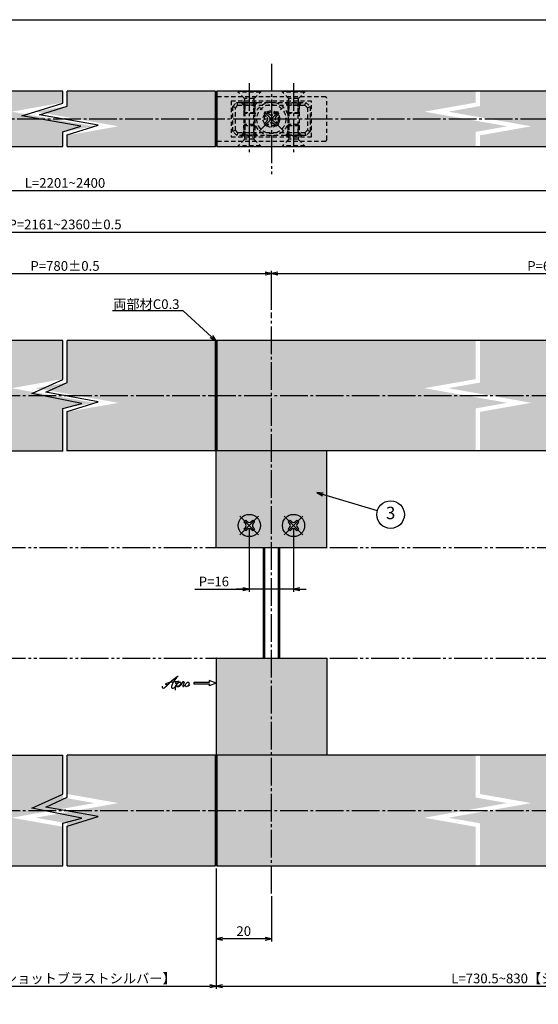
# Model space of a CAD drawing. Units: inches. Extents: x 746 to 1553, y 72 to 632.
# Drawn here: x 1173 to 1360, y 277 to 632 of the extents above; entities that cross this region are included whole.
import ezdxf
from ezdxf import colors
from ezdxf.entities.mleader import LeaderData, LeaderLine
from ezdxf.enums import TextEntityAlignment as Align
from ezdxf.math import Vec2, Vec3

# ---------------------------------------------------------------- set-up
doc = ezdxf.new("R2010")
doc.units = ezdxf.units.IN
doc.header["$MEASUREMENT"] = 0
for name, pattern in [('CENS', [13, 10, -1, 1, -1]), ('HIDS', [2.5, 1.5, -1]), ('PHAS', [15, 10, -1, 1, -1, 1, -1])]:
    doc.linetypes.add(name, pattern=pattern)
for name, color, linetype in [('01-下書線', 251, 'Continuous'), ('02-実線-1', 7, 'Continuous'), ('04-破線-1', 5, 'HIDS'), ('06-中心線', 1, 'CENS'), ('07-2点鎖線', 2, 'PHAS'), ('08-ﾊｯﾁﾝｸﾞ', 2, 'Continuous'), ('09-文字', 4, 'Continuous'), ('10-寸法', 3, 'Continuous'), ('11-ﾈｼﾞ関連', 7, 'Continuous'), ('12-企業ﾏｰｸ', 9, 'Continuous'), ('図枠', 7, 'Continuous')]:
    doc.layers.add(name, color=color, linetype=linetype)
doc.styles.add('STD', font='TXT.shx', dxfattribs={"bigfont": 'bigfont.shx'})
doc.dimstyles.new('1：1', dxfattribs={"dimtxt": 3.5, "dimasz": 2.3, "dimexe": 1, "dimexo": 1, "dimgap": 1, "dimtad": 3, "dimdsep": 46, "dimtxsty": 'STD', "dimblk1": 'ARRI', "dimblk2": 'ARRI', "dimsah": 1, "dimcen": 0, "dimclrd": 3, "dimclre": 3, "dimclrt": 4, "dimadec": 0, "dimazin": 0, "dimtfac": 0.7, "dimtmove": 0, "dimatfit": 0, "dimldrblk": 'ARRI', "dimfxl": 1, "dimtvp": 1, "dimtolj": 1, "dimtzin": 0, "dimarcsym": 0})
pattern_1 = [(37.5, (7e-13, 51.136), (-0.37796, 11.56094), [0, -9.12, 0, -10.2, 0, -9.75]), (7.5, (7e-13, 51.136), (10.61866, 16.93288), [0, -4.92, 0, -8.22, 0, -3.15]), (327.5, (-7.38, 51.136), (18.68485, 0.033954), [0, -3, 0, -10.8, 0, -14.1]), (317.5, (-7.38, 51.136), (18.03676, 5.26605), [0, -1.5, 0, -7.08, 0, -8.1])]

# ---------------------------------------------------------------- blocks, each defined once
blk = doc.blocks.new('ARRI')
at = {"color": 0, "linetype": 'ByBlock'}
for p, q in [((0, 0), (-1, 0.21)), ((-1, -0.21), (0, 0)), ((0, 0), (-1, 0))]:
    blk.add_line(p, q, dxfattribs=at)
blk = doc.blocks.new('*D69')
at = {"layer": '10-寸法', "color": 3, "lineweight": -2, "transparency": 16777216}
for p, q in [((869.94, 518.6), (869.94, 571.69)), ((872.24, 570.69), (1506.14, 570.69)), ((1508.44, 518.6), (1508.44, 571.69))]:
    blk.add_line(p, q, dxfattribs=at)
at = {"layer": 'Defpoints', "color": 0, "transparency": 16777216}
for p in [(1508.44, 570.69), (869.94, 517.6), (1508.44, 517.6)]:
    blk.add_point(p, dxfattribs=at)
at = {"layer": '10-寸法', "color": 3, "lineweight": -2, "transparency": 16777216, "xscale": 2.3, "yscale": 2.3, "zscale": 2.3, "rotation": 180}
blk.add_blockref('ARRI', (869.94, 570.69), dxfattribs=at)
at = {"layer": '10-寸法', "color": 3, "lineweight": -2, "transparency": 16777216, "xscale": 2.3, "yscale": 2.3, "zscale": 2.3}
blk.add_blockref('ARRI', (1508.44, 570.69), dxfattribs=at)
at = {"layer": '10-寸法', "color": 4, "transparency": 16777216, "insert": (1189.19, 573.44), "char_height": 3.5, "attachment_point": 5, "style": 'STD'}
blk.add_mtext('\\A1;L=2201~2400', dxfattribs=at)
blk = doc.blocks.new('*D70')
at = {"layer": '10-寸法', "color": 3, "lineweight": -2, "transparency": 16777216}
for p, q in [((889.94, 518.6), (889.94, 556.69)), ((892.24, 555.69), (1486.14, 555.69)), ((1488.44, 518.6), (1488.44, 556.69))]:
    blk.add_line(p, q, dxfattribs=at)
at = {"layer": 'Defpoints', "color": 0, "transparency": 16777216}
for p in [(1488.44, 555.69), (889.94, 517.6), (1488.44, 517.6)]:
    blk.add_point(p, dxfattribs=at)
at = {"layer": '10-寸法', "color": 3, "lineweight": -2, "transparency": 16777216, "xscale": 2.3, "yscale": 2.3, "zscale": 2.3, "rotation": 180}
blk.add_blockref('ARRI', (889.94, 555.69), dxfattribs=at)
at = {"layer": '10-寸法', "color": 3, "lineweight": -2, "transparency": 16777216, "xscale": 2.3, "yscale": 2.3, "zscale": 2.3}
blk.add_blockref('ARRI', (1488.44, 555.69), dxfattribs=at)
at = {"layer": '10-寸法', "color": 4, "transparency": 16777216, "insert": (1189.19, 558.44), "char_height": 3.5, "attachment_point": 5, "style": 'STD'}
blk.add_mtext('\\A1;P=2161~2360±0.5', dxfattribs=at)
blk = doc.blocks.new('*D94')
at = {"layer": '10-寸法', "color": 3, "lineweight": -2, "transparency": 16777216}
for p, q in [((1114.57, 527.6), (1114.57, 541.69)), ((1263.82, 527.6), (1263.82, 541.69)), ((1116.87, 540.69), (1261.52, 540.69))]:
    blk.add_line(p, q, dxfattribs=at)
at = {"layer": 'Defpoints', "color": 0, "transparency": 16777216}
for p in [(1263.82, 540.69), (1114.57, 526.6), (1263.82, 526.6)]:
    blk.add_point(p, dxfattribs=at)
at = {"layer": '10-寸法', "color": 3, "lineweight": -2, "transparency": 16777216, "xscale": 2.3, "yscale": 2.3, "zscale": 2.3, "rotation": 180}
blk.add_blockref('ARRI', (1114.57, 540.69), dxfattribs=at)
at = {"layer": '10-寸法', "color": 3, "lineweight": -2, "transparency": 16777216, "xscale": 2.3, "yscale": 2.3, "zscale": 2.3}
blk.add_blockref('ARRI', (1263.82, 540.69), dxfattribs=at)
at = {"layer": '10-寸法', "color": 4, "transparency": 16777216, "insert": (1189.19, 543.44), "char_height": 3.5, "attachment_point": 5, "style": 'STD'}
blk.add_mtext('\\A1;P=780±0.5', dxfattribs=at)
blk = doc.blocks.new('*D95')
at = {"layer": '10-寸法', "color": 3, "lineweight": -2, "transparency": 16777216}
for p, q in [((1263.82, 527.6), (1263.82, 541.69)), ((1488.44, 518.6), (1488.44, 541.69)), ((1266.12, 540.69), (1486.14, 540.69))]:
    blk.add_line(p, q, dxfattribs=at)
at = {"layer": 'Defpoints', "color": 0, "transparency": 16777216}
for p in [(1488.44, 540.69), (1263.82, 526.6), (1488.44, 517.6)]:
    blk.add_point(p, dxfattribs=at)
at = {"layer": '10-寸法', "color": 3, "lineweight": -2, "transparency": 16777216, "xscale": 2.3, "yscale": 2.3, "zscale": 2.3, "rotation": 180}
blk.add_blockref('ARRI', (1263.82, 540.69), dxfattribs=at)
at = {"layer": '10-寸法', "color": 3, "lineweight": -2, "transparency": 16777216, "xscale": 2.3, "yscale": 2.3, "zscale": 2.3}
blk.add_blockref('ARRI', (1488.44, 540.69), dxfattribs=at)
at = {"layer": '10-寸法', "color": 4, "transparency": 16777216, "insert": (1376.13, 543.44), "char_height": 3.5, "attachment_point": 5, "style": 'STD'}
blk.add_mtext('\\A1;P=690.5~790±0.5', dxfattribs=at)
blk = doc.blocks.new('*D71')
at = {"layer": '10-寸法', "color": 3, "lineweight": -2, "transparency": 16777216}
for p, q in [((1134.57, 325.6), (1134.57, 282.1)), ((1243.82, 325.6), (1243.82, 282.1)), ((1136.87, 283.1), (1241.52, 283.1))]:
    blk.add_line(p, q, dxfattribs=at)
at = {"layer": 'Defpoints', "color": 0, "transparency": 16777216}
for p in [(1134.57, 326.6), (1243.82, 326.6), (1243.82, 283.1)]:
    blk.add_point(p, dxfattribs=at)
at = {"layer": '10-寸法', "color": 3, "lineweight": -2, "transparency": 16777216, "xscale": 2.3, "yscale": 2.3, "zscale": 2.3, "rotation": 180}
blk.add_blockref('ARRI', (1134.57, 283.1), dxfattribs=at)
at = {"layer": '10-寸法', "color": 3, "lineweight": -2, "transparency": 16777216, "xscale": 2.3, "yscale": 2.3, "zscale": 2.3}
blk.add_blockref('ARRI', (1243.82, 283.1), dxfattribs=at)
at = {"layer": '10-寸法', "color": 4, "transparency": 16777216, "insert": (1189.19, 285.85), "char_height": 3.5, "attachment_point": 5, "style": 'STD'}
blk.add_mtext('\\A1;L=740【ショットブラストシルバー】', dxfattribs=at)
blk = doc.blocks.new('*D73')
at = {"layer": '10-寸法', "color": 3, "lineweight": -2, "transparency": 16777216}
for p, q in [((1508.44, 327.6), (1508.44, 282.1)), ((1243.82, 325.6), (1243.82, 282.1)), ((1246.12, 283.1), (1506.14, 283.1))]:
    blk.add_line(p, q, dxfattribs=at)
at = {"layer": 'Defpoints', "color": 0, "transparency": 16777216}
for p in [(1508.44, 328.6), (1243.82, 326.6), (1508.44, 283.1)]:
    blk.add_point(p, dxfattribs=at)
at = {"layer": '10-寸法', "color": 3, "lineweight": -2, "transparency": 16777216, "xscale": 2.3, "yscale": 2.3, "zscale": 2.3, "rotation": 180}
blk.add_blockref('ARRI', (1243.82, 283.1), dxfattribs=at)
at = {"layer": '10-寸法', "color": 3, "lineweight": -2, "transparency": 16777216, "xscale": 2.3, "yscale": 2.3, "zscale": 2.3}
blk.add_blockref('ARRI', (1508.44, 283.1), dxfattribs=at)
at = {"layer": '10-寸法', "color": 4, "transparency": 16777216, "insert": (1376.13, 285.85), "char_height": 3.5, "attachment_point": 5, "style": 'STD'}
blk.add_mtext('\\A1;L=730.5~830【ショットブラストブラック】', dxfattribs=at)
blk = doc.blocks.new('*D84')
at = {"layer": '02-実線-1', "color": 3, "lineweight": -2, "transparency": 16777216}
for p, q in [((1263.82, 315.6), (1263.82, 299.21)), ((1243.82, 306.19), (1243.82, 299.21)), ((1261.52, 300.21), (1246.12, 300.21))]:
    blk.add_line(p, q, dxfattribs=at)
at = {"layer": 'Defpoints', "color": 0, "transparency": 16777216}
for p in [(1263.82, 316.6), (1243.82, 307.19), (1243.82, 300.21)]:
    blk.add_point(p, dxfattribs=at)
at = {"layer": '02-実線-1', "color": 3, "lineweight": -2, "transparency": 16777216, "xscale": 2.3, "yscale": 2.3, "zscale": 2.3, "rotation": 180}
blk.add_blockref('ARRI', (1243.82, 300.21), dxfattribs=at)
at = {"layer": '02-実線-1', "color": 3, "lineweight": -2, "transparency": 16777216, "xscale": 2.3, "yscale": 2.3, "zscale": 2.3}
blk.add_blockref('ARRI', (1263.82, 300.21), dxfattribs=at)
at = {"layer": '02-実線-1', "color": 4, "transparency": 16777216, "insert": (1253.82, 302.96), "char_height": 3.5, "attachment_point": 5, "style": 'STD'}
blk.add_mtext('\\A1;20', dxfattribs=at)
blk = doc.blocks.new('*D98')
at = {"layer": '10-寸法', "color": 3, "lineweight": -2, "transparency": 16777216}
for p, q in [((1255.82, 448.6), (1255.82, 425.6)), ((1271.82, 448.6), (1271.82, 425.6)), ((1236.17, 426.6), (1255.82, 426.6)), ((1253.52, 426.6), (1251.22, 426.6)), ((1271.82, 426.6), (1255.82, 426.6)), ((1271.82, 426.6), (1255.82, 426.6)), ((1274.12, 426.6), (1276.42, 426.6))]:
    blk.add_line(p, q, dxfattribs=at)
at = {"layer": 'Defpoints', "color": 0, "transparency": 16777216}
for p in [(1255.82, 449.6), (1271.82, 449.6), (1255.82, 426.6)]:
    blk.add_point(p, dxfattribs=at)
at = {"layer": '10-寸法', "color": 3, "lineweight": -2, "transparency": 16777216, "xscale": 2.3, "yscale": 2.3, "zscale": 2.3}
blk.add_blockref('ARRI', (1255.82, 426.6), dxfattribs=at)
at = {"layer": '10-寸法', "color": 3, "lineweight": -2, "transparency": 16777216, "xscale": 2.3, "yscale": 2.3, "zscale": 2.3, "rotation": 180}
blk.add_blockref('ARRI', (1271.82, 426.6), dxfattribs=at)
at = {"layer": '10-寸法', "color": 4, "transparency": 16777216, "insert": (1243, 429.35), "char_height": 3.5, "attachment_point": 5, "style": 'STD'}
blk.add_mtext('\\A1;P=16', dxfattribs=at)
blk = doc.blocks.new('_Open30')
at = {"color": 0, "linetype": 'ByBlock', "lineweight": -2}
for p, q in [((-1, 0.27), (0, 0)), ((0, 0), (-1, -0.27)), ((0, 0), (-1, 0))]:
    blk.add_line(p, q, dxfattribs=at)
blk = doc.blocks.new('A$C4c27dc7f')
at = {"layer": '12-企業ﾏｰｸ'}
for points, knots in [([(-5.16, -1.05), (-5.16, -1.24), (-5.17, -1.5), (-5.02, -1.65), (-4.83, -1.82), (-4.58, -1.68), (-4.41, -1.57), (-4.03, -1.34), (-3.7, -1.04), (-3.39, -0.74), (-2.61, 0.03), (-1.86, 0.85), (-1.02, 1.56), (-0.61, 1.91), (-0.18, 2.23), (0.3, 2.47), (0.4, 2.52), (0.51, 2.57), (0.62, 2.61), (0.54, 2.58), (0.46, 2.49), (0.4, 2.44), (0.17, 2.25), (-0.03, 2.03), (-0.21, 1.8), (-0.84, 1.01), (-1.35, 0.14), (-1.67, -0.82), (-1.74, -1.04), (-1.82, -1.31), (-1.76, -1.54), (-1.69, -1.8), (-1.39, -1.82), (-1.17, -1.75), (-0.86, -1.66), (-0.6, -1.41), (-0.41, -1.15), (-0.14, -0.78), (0.12, -0.4), (0.35, 0), (0.43, 0.13), (0.51, 0.26), (0.57, 0.39), (0.43, 0.15), (0.3, -0.1), (0.17, -0.36), (-0.06, -0.82), (-0.29, -1.3), (-0.41, -1.81), (-0.46, -2.02), (-0.51, -2.24), (-0.48, -2.45)], [0, 0, 0, 0, 1, 1, 1, 2, 2, 2, 3, 3, 3, 4, 4, 4, 5, 5, 5, 6, 6, 6, 7, 7, 7, 8, 8, 8, 9, 9, 9, 10, 10, 10, 11, 11, 11, 12, 12, 12, 13, 13, 13, 14, 14, 14, 15, 15, 15, 16, 16, 16, 17, 17, 17, 17]), ([(-3.22, -0.56), (-3.38, -0.58), (-3.58, -0.58), (-3.73, -0.51), (-3.82, -0.47), (-3.87, -0.4), (-3.86, -0.31), (-3.84, -0.22), (-3.78, -0.13), (-3.7, -0.06), (-3.55, 0.07), (-3.34, 0.13), (-3.15, 0.19), (-2.92, 0.25), (-2.69, 0.31), (-2.46, 0.36), (-2.44, 0.37), (-2.42, 0.37), (-2.4, 0.38), (-2.33, 0.39), (-2.27, 0.41), (-2.2, 0.42), (-1.63, 0.53), (-1.05, 0.6), (-0.47, 0.66), (-0.22, 0.69), (0.02, 0.71), (0.26, 0.73), (0.5, 0.74), (0.72, 0.75), (0.97, 0.74)], [0, 0, 0, 0, 1, 1, 1, 2, 2, 2, 3, 3, 3, 4, 4, 4, 5, 5, 5, 6, 6, 6, 7, 7, 7, 8, 8, 8, 9, 9, 9, 10, 10, 10, 10]), ([(0.14, -0.42), (0.28, -0.18), (0.46, 0), (0.68, 0.18), (0.87, 0.33), (1.18, 0.55), (1.44, 0.47), (1.63, 0.41), (1.6, 0.19), (1.57, 0.04), (1.52, -0.19), (1.4, -0.4), (1.26, -0.58), (1.08, -0.83), (0.77, -1.12), (0.45, -1.17), (0.02, -1.23), (0, -0.74), (0.1, -0.5)], [0, 0, 0, 0, 1, 1, 1, 2, 2, 2, 3, 3, 3, 4, 4, 4, 5, 5, 5, 6, 6, 6, 6]), ([(0.28, -1.16), (0.39, -1.19), (0.51, -1.17), (0.62, -1.15), (0.76, -1.11), (0.9, -1.05), (1.04, -0.98), (1.23, -0.88), (1.42, -0.76), (1.58, -0.6), (1.74, -0.44), (1.88, -0.27), (2.01, -0.08), (2.13, 0.1), (2.26, 0.29), (2.35, 0.49), (2.39, 0.58), (2.41, 0.68), (2.43, 0.77), (2.43, 0.77), (2.4, 0.54), (2.55, 0.52), (2.63, 0.52), (2.76, 0.51), (2.81, 0.43), (2.84, 0.39), (2.83, 0.33), (2.81, 0.29), (2.63, -0.07), (2.38, -0.43), (2.32, -0.83), (2.3, -0.92), (2.28, -1.04), (2.34, -1.11), (2.4, -1.19), (2.53, -1.14), (2.6, -1.1), (2.77, -1), (2.91, -0.84), (3.04, -0.7), (3.2, -0.51), (3.33, -0.33), (3.43, -0.17)], [0, 0, 0, 0, 1, 1, 1, 2, 2, 2, 3, 3, 3, 4, 4, 4, 5, 5, 5, 6, 6, 6, 7, 7, 7, 8, 8, 8, 9, 9, 9, 10, 10, 10, 11, 11, 11, 12, 12, 12, 13, 13, 13, 14, 14, 14, 14]), ([(4.18, 0.46), (4.1, 0.45), (4.02, 0.43), (3.96, 0.39), (3.76, 0.29), (3.62, 0.11), (3.5, -0.06), (3.43, -0.16), (3.37, -0.27), (3.32, -0.38), (3.32, -0.38), (2.99, -1.07), (3.45, -1.19), (3.45, -1.19), (3.87, -1.34), (4.37, -0.61), (4.47, -0.47), (4.52, -0.3), (4.54, -0.13), (4.56, 0.03), (4.57, 0.23), (4.46, 0.36), (4.39, 0.44), (4.28, 0.47), (4.18, 0.46)], [0, 0, 0, 0, 1, 1, 1, 2, 2, 2, 3, 3, 3, 4, 4, 4, 5, 5, 5, 6, 6, 6, 7, 7, 7, 8, 8, 8, 8]), ([(4.3, -0.7), (4.22, -0.7), (4.2, -0.84), (4.28, -0.87), (4.37, -0.9), (4.46, -0.85), (4.52, -0.8), (4.67, -0.69), (4.78, -0.55), (4.84, -0.38)], [0, 0, 0, 0, 1, 1, 1, 2, 2, 2, 3, 3, 3, 3])]:
    blk.add_open_spline(points, degree=3, knots=knots, dxfattribs=at)
blk.add_point((-0.16, 0.08), dxfattribs=at)
blk = doc.blocks.new('A$C39bb88a5')
at = {"layer": '12-企業ﾏｰｸ'}
for p, q in [((-2.19, -10.04), (-7.69, -10.04)), ((-7.69, -10.04), (-7.69, -10.54)), ((-7.69, -10.54), (-2.19, -10.54)), ((0.31, -10.29), (-2.19, -9.38)), ((-2.19, -9.38), (-2.19, -10.04)), ((0.31, -10.29), (-2.19, -11.2)), ((-2.19, -10.54), (-2.19, -11.2))]:
    blk.add_line(p, q, dxfattribs=at)
blk.add_point((0.31, -1.29), dxfattribs=at)
at = {"layer": '10-寸法'}
blk.add_blockref('A$C4c27dc7f', (-14.03, -10.36), dxfattribs=at)

msp = doc.modelspace()

# ---------------------------------------------------------------- hatches: boundary and pattern name
at = {"layer": '08-ﾊｯﾁﾝｸﾞ'}
h = msp.add_hatch(dxfattribs=at)
h.set_pattern_fill('AR-SAND', color=256, scale=6)
h.set_pattern_definition([(37.5, (7e-13, 36.101), (-0.37796, 11.56094), [0, -9.12, 0, -10.2, 0, -9.75]), (7.5, (7e-13, 36.101), (10.61866, 16.93288), [0, -4.92, 0, -8.22, 0, -3.15]), (327.5, (-7.38, 36.101), (18.68485, 0.033954), [0, -3, 0, -10.8, 0, -14.1]), (317.5, (-7.38, 36.101), (18.03676, 5.26605), [0, -1.5, 0, -7.08, 0, -8.1])])
h.paths.add_polyline_path([(1039.192, 586.565), (1039.192, 591.905), (1050.623, 593.921), (1020.623, 599.21), (1039.192, 602.485), (1039.192, 606.565), (870.442, 606.565, 0.4142136), (869.942, 606.065), (869.942, 587.065, 0.4142136), (870.442, 586.565)])
h.paths.add_polyline_path([(1188.442, 586.565), (1188.442, 591.905), (1199.873, 593.921), (1169.873, 599.21), (1188.442, 602.485), (1188.442, 606.565), (1040.692, 606.565), (1040.692, 601.226), (1032.261, 599.21), (1059.261, 593.921), (1040.692, 590.646), (1040.692, 586.565)])
h.paths.add_polyline_path([(1337.692, 586.565), (1337.692, 591.905), (1349.123, 593.921), (1319.123, 599.21), (1337.692, 602.485), (1337.692, 606.565), (1189.942, 606.565), (1189.942, 601.226), (1178.511, 599.21), (1208.511, 593.921), (1189.942, 590.646), (1189.942, 586.565)])
h.paths.add_polyline_path([(1339.192, 606.565), (1339.192, 601.226), (1327.761, 599.21), (1357.761, 593.921), (1339.192, 590.646), (1339.192, 586.565), (1507.942, 586.565, 0.4142136), (1508.442, 587.065), (1508.442, 606.065, 0.4142136), (1507.942, 606.565)])
h = msp.add_hatch(dxfattribs=at)
h.set_pattern_fill('AR-SAND', color=256, scale=6)
h.set_pattern_definition(pattern_1)
h.paths.add_polyline_path([(1039.192, 491.94), (1050.623, 493.955), (1020.623, 499.245), (1039.192, 502.519), (1039.192, 516.6), (869.942, 516.6), (869.942, 441.6), (909.942, 441.6), (909.942, 476.6), (1039.192, 476.6)])
h.paths.add_polyline_path([(1188.442, 502.519), (1188.442, 516.6), (1040.692, 516.6), (1040.692, 501.261), (1029.261, 499.245), (1059.261, 493.955), (1040.692, 490.681), (1040.692, 476.6), (1188.442, 476.6), (1188.442, 491.94), (1199.873, 493.955), (1169.873, 499.245)])
h.paths.add_polyline_path([(1337.692, 502.519), (1337.692, 516.6), (1189.942, 516.6), (1189.942, 501.261), (1178.511, 499.245), (1208.511, 493.955), (1189.942, 490.681), (1189.942, 476.6), (1337.692, 476.6), (1337.692, 491.94), (1349.123, 493.955), (1319.123, 499.245)])
h.paths.add_polyline_path([(1508.442, 516.6), (1339.192, 516.6), (1339.192, 501.261), (1327.761, 499.245), (1357.761, 493.955), (1339.192, 490.681), (1339.192, 476.6), (1468.442, 476.6), (1468.442, 441.6), (1508.442, 441.6)])
h.paths.add_polyline_path([(1134.567, 476.6), (1094.567, 476.6), (1094.567, 441.6), (1134.567, 441.6)])
h.paths.add_polyline_path([(1283.817, 476.6), (1243.817, 476.6), (1243.817, 441.6), (1283.817, 441.6)])
h = msp.add_hatch(dxfattribs=at)
h.set_pattern_fill('AR-SAND', color=256, scale=6)
h.set_pattern_definition(pattern_1)
h.paths.add_polyline_path([(1039.192, 366.6), (909.942, 366.6), (909.942, 401.6), (869.942, 401.6), (869.942, 327.1, 0.4142136), (870.442, 326.6), (1039.192, 326.6), (1039.192, 340.681), (1020.623, 343.955), (1050.623, 349.245), (1039.192, 351.261)])
h.paths.add_polyline_path([(1188.442, 351.261), (1188.442, 366.6), (1134.567, 366.6), (1040.692, 366.6), (1040.692, 352.519), (1059.261, 349.245), (1029.261, 343.955), (1040.692, 341.94), (1040.692, 326.6), (1134.567, 326.6), (1188.442, 326.6), (1188.442, 340.681), (1169.873, 343.955), (1199.873, 349.245)])
h.paths.add_polyline_path([(1349.123, 349.245), (1337.692, 351.261), (1337.692, 366.6), (1243.817, 366.6), (1189.942, 366.6), (1189.942, 352.519), (1208.511, 349.245), (1178.511, 343.955), (1189.942, 341.94), (1189.942, 326.6), (1337.692, 326.6), (1337.692, 340.681), (1319.123, 343.955)])
h.paths.add_polyline_path([(1508.442, 401.6), (1468.442, 401.6), (1468.442, 366.6), (1339.192, 366.6), (1339.192, 352.519), (1357.761, 349.245), (1327.761, 343.955), (1339.192, 341.94), (1339.192, 326.6), (1507.942, 326.6, 0.4142136), (1508.442, 327.1)])
h.paths.add_polyline_path([(1283.817, 401.6), (1243.817, 401.6), (1243.817, 366.6), (1283.817, 366.6)])
h.paths.add_polyline_path([(1134.567, 401.6), (1094.567, 401.6), (1094.567, 366.6), (1134.567, 366.6)])

# ---------------------------------------------------------------- linework, layer by layer
for p, q in [((1243.817, 586.865), (1243.817, 606.265)), ((1243.817, 476.9), (1243.817, 516.3)), ((1243.817, 326.9), (1243.817, 366.3))]:
    msp.add_line(p, q)
at = {"layer": '01-下書線', "linetype": 'Continuous'}
for p, q in [((1188.442, 602.485), (1188.442, 606.565)), ((1188.442, 602.328), (1188.442, 606.565)), ((1189.942, 601.226), (1189.942, 606.565)), ((1189.942, 601.226), (1189.942, 606.565)), ((1173.591, 597.673), (1188.442, 602.328)), ((1179.91, 598.082), (1189.942, 601.226)), ((1201.192, 594.329), (1179.91, 598.082)), ((1194.873, 593.921), (1173.591, 597.673)), ((1188.442, 591.905), (1194.873, 593.921)), ((1188.442, 586.565), (1188.442, 591.905)), ((1188.442, 586.565), (1188.442, 591.905)), ((1189.942, 590.803), (1201.192, 594.329)), ((1189.942, 586.565), (1189.942, 590.803)), ((1189.942, 586.565), (1189.942, 590.646)), ((1188.442, 502.363), (1188.442, 516.527)), ((1189.942, 501.261), (1189.942, 516.527)), ((1188.442, 502.519), (1188.442, 506.6)), ((1189.942, 501.261), (1189.942, 506.6)), ((1177.194, 497.329), (1188.442, 502.363)), ((1182.223, 497.748), (1189.942, 501.261)), ((1195.215, 493.746), (1177.194, 497.329)), ((1201.192, 494.364), (1182.223, 497.748)), ((1188.442, 491.94), (1195.215, 493.746)), ((1188.442, 486.6), (1188.442, 491.94)), ((1188.442, 476.527), (1188.442, 491.94)), ((1189.942, 490.838), (1201.192, 494.364)), ((1189.942, 476.527), (1189.942, 490.838)), ((1189.942, 486.6), (1189.942, 490.681)), ((1188.442, 352.436), (1188.442, 366.6)), ((1189.942, 351.334), (1189.942, 366.6)), ((1188.442, 352.593), (1188.442, 356.674)), ((1189.942, 351.334), (1189.942, 356.674)), ((1177.194, 347.402), (1188.442, 352.436)), ((1182.223, 347.822), (1189.942, 351.334)), ((1195.215, 343.819), (1177.194, 347.402)), ((1201.192, 344.437), (1182.223, 347.822)), ((1188.442, 342.013), (1195.215, 343.819)), ((1188.442, 336.674), (1188.442, 342.013)), ((1188.442, 326.6), (1188.442, 342.013)), ((1189.942, 340.911), (1201.192, 344.437)), ((1189.942, 326.6), (1189.942, 340.911)), ((1189.942, 336.674), (1189.942, 340.754))]:
    msp.add_line(p, q, dxfattribs=at)
for p in [(1189.192, 596.565), (1189.192, 596.565), (1189.192, 496.6), (1189.192, 496.6), (1189.192, 346.674), (1189.192, 346.674)]:
    msp.add_point(p, dxfattribs=at)
at = {"layer": '02-実線-1'}
for p, q in [((1188.442, 606.565), (1134.867, 606.565)), ((1243.517, 606.565), (1189.942, 606.565)), ((1375.379, 606.565), (1244.117, 606.565)), ((1134.867, 586.565), (1188.442, 586.565)), ((1189.942, 586.565), (1243.517, 586.565)), ((1244.117, 586.565), (1375.379, 586.565)), ((1134.867, 516.6), (1188.442, 516.6)), ((1189.942, 516.6), (1243.517, 516.6)), ((1244.117, 516.6), (1375.379, 516.6)), ((1134.867, 476.6), (1188.442, 476.6)), ((1243.817, 476.6), (1189.942, 476.6)), ((1243.817, 441.6), (1243.817, 476.6)), ((1375.379, 476.6), (1244.117, 476.6)), ((1283.817, 441.6), (1283.817, 476.6)), ((1243.817, 441.6), (1283.817, 441.6)), ((1243.817, 401.6), (1243.817, 366.6)), ((1243.817, 401.6), (1283.817, 401.6)), ((1283.817, 401.6), (1283.817, 366.6)), ((1134.867, 366.6), (1188.442, 366.6)), ((1243.517, 366.6), (1189.942, 366.6)), ((1375.379, 366.6), (1243.817, 366.6)), ((1134.867, 326.6), (1188.442, 326.6)), ((1189.942, 326.6), (1243.517, 326.6)), ((1244.117, 326.6), (1375.379, 326.6))]:
    msp.add_line(p, q, dxfattribs=at)
at = {"layer": '04-破線-1', "color": 0, "linetype": 'ByBlock'}
for p, q in [((1243.517, 606.565), (1243.517, 586.565)), ((1244.117, 606.565), (1244.117, 586.565)), ((1243.517, 516.6), (1243.517, 476.6)), ((1244.117, 516.6), (1244.117, 476.6)), ((1243.517, 366.6), (1243.517, 326.6)), ((1244.117, 366.6), (1244.117, 326.6))]:
    msp.add_line(p, q, dxfattribs=at)
at = {"layer": '04-破線-1'}
for p, q in [((1243.817, 604.065), (1243.817, 589.065)), ((1243.817, 589.065), (1243.817, 604.065)), ((1283.317, 604.565), (1244.317, 604.565)), ((1278.317, 603.065), (1249.317, 603.065)), ((1249.317, 603.065), (1249.317, 590.065)), ((1249.817, 601.065), (1251.317, 602.565)), ((1251.317, 602.565), (1276.317, 602.565)), ((1251.731, 601.565), (1251.317, 602.565)), ((1275.903, 601.565), (1276.317, 602.565)), ((1276.317, 602.565), (1277.817, 601.065)), ((1278.317, 590.065), (1278.317, 603.065)), ((1283.817, 589.065), (1283.817, 604.065)), ((1249.817, 592.065), (1249.817, 601.065)), ((1250.817, 600.651), (1249.817, 601.065)), ((1250.817, 600.651), (1251.731, 601.565)), ((1250.817, 592.48), (1250.817, 600.651)), ((1251.731, 601.565), (1275.903, 601.565)), ((1275.903, 601.565), (1276.817, 600.651)), ((1276.817, 600.651), (1277.817, 601.065)), ((1276.817, 600.651), (1276.817, 592.48)), ((1277.817, 601.065), (1277.817, 592.065)), ((1250.817, 592.48), (1249.817, 592.065)), ((1251.317, 590.565), (1249.817, 592.065)), ((1251.731, 591.565), (1250.817, 592.48)), ((1251.731, 591.565), (1251.317, 590.565)), ((1275.903, 591.565), (1251.731, 591.565)), ((1276.817, 592.48), (1275.903, 591.565)), ((1275.903, 591.565), (1276.317, 590.565)), ((1277.817, 592.065), (1276.317, 590.565)), ((1276.817, 592.48), (1277.817, 592.065)), ((1244.317, 588.565), (1283.317, 588.565)), ((1249.317, 590.065), (1278.317, 590.065)), ((1276.317, 590.565), (1251.317, 590.565))]:
    msp.add_line(p, q, dxfattribs=at)
at = {"layer": '04-破線-1', "color": 0, "linetype": 'ByBlock'}
for points in [[(1243.517, 606.565), (1243.817, 606.265), (1244.117, 606.565)], [(1243.517, 606.565), (1243.817, 606.265), (1244.117, 606.565)], [(1243.517, 586.565), (1243.817, 586.865), (1244.117, 586.565)], [(1244.117, 516.6), (1243.817, 516.3), (1243.517, 516.6)], [(1244.117, 516.6), (1243.817, 516.3), (1243.517, 516.6)], [(1244.117, 476.6), (1243.817, 476.9), (1243.517, 476.6)], [(1244.117, 366.6), (1243.817, 366.3), (1243.517, 366.6)], [(1244.117, 366.6), (1243.817, 366.3), (1243.517, 366.6)], [(1244.117, 326.6), (1243.817, 326.9), (1243.517, 326.6)]]:
    msp.add_lwpolyline(points, dxfattribs=at)
at = {"layer": '04-破線-1'}
for centre, start, end in [((1244.317, 604.065), 90, 180), ((1283.317, 604.065), 0, 90), ((1244.317, 589.065), 180, 270), ((1283.317, 589.065), 270, 0)]:
    msp.add_arc(centre, 0.5, start, end, dxfattribs=at)
at = {"layer": '06-中心線'}
for p, q in [((1263.817, 616.565), (1263.817, 576.565)), ((859.942, 596.565), (1518.442, 596.565)), ((1263.817, 316.6), (1263.817, 526.6)), ((889.942, 496.6), (1488.442, 496.6)), ((889.942, 346.6), (1488.442, 346.6))]:
    msp.add_line(p, q, dxfattribs=at)
at = {"layer": '06-中心線', "color": 1, "linetype": 'CENS'}
for p, q in [((1255.817, 609.565), (1255.817, 583.565)), ((1271.817, 609.565), (1271.817, 583.565)), ((1268.272, 592.111), (1259.362, 601.02)), ((1259.362, 592.111), (1268.272, 601.02))]:
    msp.add_line(p, q, dxfattribs=at)
at = {"layer": '07-2点鎖線'}
for p, q in [((909.942, 441.6), (1468.442, 441.6)), ((909.942, 401.6), (1468.442, 401.6)), ((909.942, 401.6), (1468.442, 401.6))]:
    msp.add_line(p, q, dxfattribs=at)
at = {"layer": '09-文字', "color": 3}
msp.add_circle((1306.915, 453.559), 5, dxfattribs=at)
at = {"layer": '11-ﾈｼﾞ関連', "color": 5, "linetype": 'HIDS'}
for p, q in [((1251.817, 606.565), (1259.817, 606.565)), ((1251.817, 606.265), (1251.817, 606.565)), ((1259.817, 606.265), (1251.817, 606.265)), ((1254.05, 604.033), (1251.817, 606.265)), ((1257.584, 604.033), (1259.817, 606.265)), ((1259.817, 606.565), (1259.817, 606.265)), ((1267.817, 606.565), (1275.817, 606.565)), ((1267.817, 606.265), (1267.817, 606.565)), ((1275.817, 606.265), (1267.817, 606.265)), ((1270.05, 604.033), (1267.817, 606.265)), ((1273.584, 604.033), (1275.817, 606.265)), ((1275.817, 606.565), (1275.817, 606.265)), ((1252.859, 602.566), (1258.775, 602.566)), ((1253.817, 601.565), (1252.859, 602.566)), ((1253.817, 602.35), (1254.167, 603.75)), ((1253.817, 602.35), (1257.817, 602.35)), ((1253.817, 602.35), (1253.817, 598.915)), ((1257.503, 603.915), (1254.131, 603.915)), ((1254.167, 598.565), (1254.167, 603.75)), ((1257.467, 598.565), (1257.467, 603.75)), ((1257.817, 602.35), (1257.467, 603.75)), ((1257.817, 601.565), (1258.774, 602.565)), ((1257.817, 598.915), (1257.817, 602.35)), ((1268.859, 602.566), (1274.775, 602.566)), ((1269.817, 601.565), (1268.859, 602.566)), ((1269.817, 602.35), (1270.167, 603.75)), ((1269.817, 602.35), (1273.817, 602.35)), ((1269.817, 602.35), (1269.817, 598.915)), ((1273.503, 603.915), (1270.131, 603.915)), ((1270.167, 598.565), (1270.167, 603.75)), ((1273.467, 598.565), (1273.467, 603.75)), ((1273.817, 602.35), (1273.467, 603.75)), ((1273.817, 601.565), (1274.774, 602.565)), ((1273.817, 598.915), (1273.817, 602.35)), ((1253.817, 601.565), (1253.817, 591.565)), ((1257.817, 601.565), (1253.817, 601.565)), ((1254.167, 598.565), (1253.817, 598.915)), ((1253.817, 598.915), (1257.817, 598.915)), ((1254.167, 601.565), (1254.167, 591.565)), ((1257.467, 598.565), (1254.167, 598.565)), ((1257.467, 591.565), (1257.467, 601.565)), ((1257.817, 598.915), (1257.467, 598.565)), ((1257.817, 601.565), (1257.817, 591.565)), ((1261.165, 598.369), (1262.014, 599.217)), ((1262.04, 597.494), (1261.165, 598.369)), ((1262.014, 599.217), (1262.889, 598.342)), ((1264.745, 598.342), (1265.62, 599.217)), ((1266.468, 598.369), (1265.593, 597.494)), ((1265.62, 599.217), (1266.468, 598.369)), ((1269.817, 601.565), (1269.817, 591.565)), ((1273.817, 601.565), (1269.817, 601.565)), ((1270.167, 598.565), (1269.817, 598.915)), ((1269.817, 598.915), (1273.817, 598.915)), ((1270.167, 601.565), (1270.167, 591.565)), ((1273.467, 598.565), (1270.167, 598.565)), ((1273.467, 591.565), (1273.467, 601.565)), ((1273.817, 598.915), (1273.467, 598.565)), ((1273.817, 601.565), (1273.817, 591.565)), ((1254.167, 594.565), (1253.817, 594.215)), ((1254.167, 594.565), (1254.167, 589.381)), ((1257.467, 594.565), (1254.167, 594.565)), ((1257.467, 594.565), (1257.467, 589.381)), ((1257.817, 594.215), (1257.467, 594.565)), ((1261.165, 594.762), (1262.04, 595.637)), ((1262.014, 593.914), (1261.165, 594.762)), ((1262.889, 594.789), (1262.014, 593.914)), ((1265.62, 593.914), (1264.745, 594.789)), ((1265.593, 595.637), (1266.468, 594.762)), ((1266.468, 594.762), (1265.62, 593.914)), ((1270.167, 594.565), (1269.817, 594.215)), ((1270.167, 594.565), (1270.167, 589.381)), ((1273.467, 594.565), (1270.167, 594.565)), ((1273.467, 594.565), (1273.467, 589.381)), ((1273.817, 594.215), (1273.467, 594.565)), ((1253.817, 591.565), (1252.859, 590.565)), ((1253.817, 590.781), (1253.817, 594.215)), ((1253.817, 594.215), (1257.817, 594.215)), ((1257.817, 591.565), (1253.817, 591.565)), ((1257.817, 594.215), (1257.817, 590.781)), ((1257.817, 591.565), (1258.774, 590.565)), ((1269.817, 591.565), (1268.859, 590.565)), ((1269.817, 590.781), (1269.817, 594.215)), ((1269.817, 594.215), (1273.817, 594.215)), ((1273.817, 591.565), (1269.817, 591.565)), ((1273.817, 594.215), (1273.817, 590.781)), ((1273.817, 591.565), (1274.774, 590.565)), ((1254.05, 589.098), (1251.817, 586.865)), ((1252.859, 590.565), (1258.775, 590.565)), ((1253.817, 590.781), (1257.817, 590.781)), ((1253.817, 590.781), (1254.167, 589.381)), ((1257.503, 589.215), (1254.131, 589.215)), ((1257.817, 590.781), (1257.467, 589.381)), ((1257.584, 589.098), (1259.817, 586.865)), ((1270.05, 589.098), (1267.817, 586.865)), ((1268.859, 590.565), (1274.775, 590.565)), ((1269.817, 590.781), (1273.817, 590.781)), ((1269.817, 590.781), (1270.167, 589.381)), ((1273.503, 589.215), (1270.131, 589.215)), ((1273.817, 590.781), (1273.467, 589.381)), ((1273.584, 589.098), (1275.817, 586.865)), ((1259.817, 586.865), (1251.817, 586.865)), ((1251.817, 586.865), (1251.817, 586.565)), ((1251.817, 586.565), (1259.817, 586.565)), ((1259.817, 586.565), (1259.817, 586.865)), ((1275.817, 586.865), (1267.817, 586.865)), ((1267.817, 586.865), (1267.817, 586.565)), ((1267.817, 586.565), (1275.817, 586.565)), ((1275.817, 586.565), (1275.817, 586.865))]:
    msp.add_line(p, q, dxfattribs=at)
at = {"layer": '11-ﾈｼﾞ関連', "color": 1, "linetype": 'CENS'}
for p, q in [((1259.211, 446.206), (1252.423, 452.994)), ((1252.423, 446.206), (1259.211, 452.994)), ((1275.211, 446.206), (1268.423, 452.994)), ((1268.423, 446.206), (1275.211, 452.994))]:
    msp.add_line(p, q, dxfattribs=at)
at = {"layer": '11-ﾈｼﾞ関連', "color": 7, "linetype": 'Continuous'}
for p, q in [((1253.872, 450.838), (1254.579, 451.545)), ((1254.403, 450.307), (1253.872, 450.838)), ((1253.872, 448.363), (1254.403, 448.893)), ((1254.579, 451.545), (1255.11, 451.014)), ((1256.524, 451.014), (1257.054, 451.545)), ((1257.054, 451.545), (1257.761, 450.838)), ((1257.761, 450.838), (1257.231, 450.307)), ((1257.231, 448.893), (1257.761, 448.363)), ((1269.872, 450.838), (1270.579, 451.545)), ((1270.403, 450.307), (1269.872, 450.838)), ((1269.872, 448.363), (1270.403, 448.893)), ((1270.579, 451.545), (1271.11, 451.014)), ((1272.524, 451.014), (1273.054, 451.545)), ((1273.054, 451.545), (1273.761, 450.838)), ((1273.761, 450.838), (1273.231, 450.307)), ((1273.231, 448.893), (1273.761, 448.363)), ((1254.579, 447.656), (1253.872, 448.363)), ((1255.11, 448.186), (1254.579, 447.656)), ((1257.054, 447.656), (1256.524, 448.186)), ((1257.761, 448.363), (1257.054, 447.656)), ((1270.579, 447.656), (1269.872, 448.363)), ((1271.11, 448.186), (1270.579, 447.656)), ((1273.054, 447.656), (1272.524, 448.186)), ((1273.761, 448.363), (1273.054, 447.656))]:
    msp.add_line(p, q, dxfattribs=at)
at = {"layer": '11-ﾈｼﾞ関連'}
for p, q in [((1260.817, 441.6), (1260.817, 401.6)), ((1266.817, 401.6), (1266.817, 441.6))]:
    msp.add_line(p, q, dxfattribs=at)
at = {"layer": '11-ﾈｼﾞ関連', "color": 1}
for p, q in [((1261.317, 441.6), (1261.317, 401.6)), ((1266.317, 441.6), (1266.317, 401.6))]:
    msp.add_line(p, q, dxfattribs=at)
at = {"layer": '11-ﾈｼﾞ関連', "color": 5, "linetype": 'HIDS'}
for radius in [6.1, 5.25, 3, 2.5]:
    msp.add_circle((1263.817, 596.565), radius, dxfattribs=at)
at = {"layer": '11-ﾈｼﾞ関連', "color": 7, "linetype": 'Continuous'}
for centre in [(1255.817, 449.6), (1271.817, 449.6)]:
    msp.add_circle(centre, 4, dxfattribs=at)
at = {"layer": '11-ﾈｼﾞ関連', "color": 5, "linetype": 'HIDS'}
for centre, radius, start, end in [((1253.767, 603.75), 0.4, 0, 45), ((1257.867, 603.75), 0.4, 135, 180), ((1269.767, 603.75), 0.4, 0, 45), ((1273.867, 603.75), 0.4, 135, 180), ((1263.817, 599.27), 1.312, 225, 315), ((1261.112, 596.565), 1.312, 315, 45), ((1263.817, 593.861), 1.312, 45, 135), ((1266.521, 596.565), 1.312, 135, 225), ((1253.767, 589.381), 0.4, 315, 0), ((1257.867, 589.381), 0.4, 180, 225), ((1269.767, 589.381), 0.4, 315, 0), ((1273.867, 589.381), 0.4, 180, 225)]:
    msp.add_arc(centre, radius, start, end, dxfattribs=at)
at = {"layer": '11-ﾈｼﾞ関連', "color": 7, "linetype": 'Continuous'}
for centre, start, end in [((1253.695, 449.6), 315, 45), ((1255.817, 451.722), 225, 315), ((1257.938, 449.6), 135, 225), ((1269.695, 449.6), 315, 45), ((1271.817, 451.722), 225, 315), ((1273.938, 449.6), 135, 225), ((1255.817, 447.479), 45, 135), ((1271.817, 447.479), 45, 135)]:
    msp.add_arc(centre, 1, start, end, dxfattribs=at)
at = {"layer": '図枠'}
msp.add_lwpolyline([(745.942, 632.464), (1552.942, 632.464), (1552.942, 72.464), (745.942, 72.464)], close=True, dxfattribs=at)

# ---------------------------------------------------------------- block references
at = {"layer": '12-企業ﾏｰｸ'}
msp.add_blockref('A$C39bb88a5', (1243.51, 402.889), dxfattribs=at)

# ---------------------------------------------------------------- texts
at = {"layer": '09-文字', "color": 4, "style": 'STD'}
msp.add_text('3', height=4.5, dxfattribs=at).set_placement((1306.915, 453.559), align=Align.MIDDLE)

# ---------------------------------------------------------------- dimensions: what is measured, and where the dimension line sits
at = {"layer": '02-実線-1', "color": 251}
dim = msp.add_linear_dim(base=(1243.817, 300.209), p1=(1263.817, 316.6), p2=(1243.817, 307.186), angle=180, dimstyle='1：1', override={"dimscale": 0, "dimtix": 0, "dimtofl": 1, "dimtmove": 0, "dimatfit": 0}, dxfattribs=at)
dim.commit()
dim.dimension.update_dxf_attribs({"geometry": '*D84', "text_midpoint": (1253.817, 302.959)})
at = {"layer": '10-寸法'}
for base, p1, p2, text, picture, middle in [((1508.442, 570.686), (869.942, 517.6), (1508.442, 517.6), 'L=2201~2400', '*D69', (1189.192, 573.436)), ((1488.442, 555.686), (889.942, 517.6), (1488.442, 517.6), 'P=2161~2360±0.5', '*D70', (1189.192, 558.436)), ((1263.817, 540.686), (1114.567, 526.6), (1263.817, 526.6), 'P=780±0.5', '*D94', (1189.192, 543.436)), ((1488.442, 540.686), (1263.817, 526.6), (1488.442, 517.6), 'P=690.5~790±0.5', '*D95', (1376.129, 543.436)), ((1508.442, 283.1), (1243.817, 326.6), (1508.442, 328.6), 'L=730.5~830【ショットブラストブラック】', '*D73', (1376.129, 285.85)), ((1243.817, 283.1), (1134.567, 326.6), (1243.817, 326.6), 'L=740【ショットブラストシルバー】', '*D71', (1189.192, 285.85))]:
    dim = msp.add_linear_dim(base=base, p1=p1, p2=p2, text=text, dimstyle='1：1', override={"dimscale": 0, "dimtix": 0, "dimtofl": 1, "dimtmove": 0, "dimatfit": 0}, dxfattribs=at)
    dim.commit()
    dim.dimension.update_dxf_attribs({"geometry": picture, "text_midpoint": middle})
dim = msp.add_linear_dim(base=(1255.817, 426.6), p1=(1271.817, 449.6), p2=(1255.817, 449.6), text='P=<>', dimstyle='1：1', override={"dimscale": 0, "dimtix": 0, "dimtofl": 1, "dimtmove": 1, "dimatfit": 0}, dxfattribs=at)
dim.commit()
dim.dimension.update_dxf_attribs({"geometry": '*D98', "text_midpoint": (1243.001, 429.35), "dimtype": 128})

# ---------------------------------------------------------------- leaders
at = {"layer": '09-文字', "color": 3}
msp.add_leader([(1280.246, 461.493), (1302.122, 454.985)], dimstyle='1：1', dxfattribs=at)
at = {"layer": '10-寸法'}
ml = msp.add_multileader_mtext('Standard', dxfattribs=at)
ml.set_content('両部材C0.3', color=4, style='STD')
ml.set_leader_properties(color=3)
ml.set_arrow_properties(name='OPEN30')
ml.build(insert=Vec2(0, 0))
ml.multileader.update_dxf_attribs({"text_left_attachment_type": 6, "text_right_attachment_type": 6, "dogleg_length": 0.36, "arrow_head_size": 2.3})
ctx = ml.context
ctx.base_point, ctx.char_height, ctx.arrow_head_size, ctx.landing_gap_size, ctx.plane_origin = Vec3(1207.093, 527.176), 3.5, 2.3, 1, Vec3(1263.817, 509.3)
ctx.left_attachment, ctx.right_attachment, ctx.text_align_type = 6, 6, 2
notes = []
notes.append((ctx, [(0, (1, 1, 0), (1231.97, 527.176), (-1, 0), 0.36, [(0, [(1243.817, 516.3)], 0, [])])]))
ctx.mtext.insert, ctx.mtext.alignment, ctx.mtext.flow_direction = Vec3(1230.61, 531.376), 3, 5
for ctx, leaders in notes:
    for number, flags, end, landing, length, lines in leaders:
        leader = LeaderData()
        leader.index, (leader.has_last_leader_line, leader.has_dogleg_vector, leader.attachment_direction) = number, flags
        leader.last_leader_point, leader.dogleg_vector, leader.dogleg_length = Vec3(end), Vec3(landing), length
        for number, points, colour, breaks in lines:
            line = LeaderLine()
            line.index, line.vertices, line.color, line.breaks = number, Vec3.list(points), colors.encode_raw_color(colour), breaks
            leader.lines.append(line)
        ctx.leaders.append(leader)

doc.saveas('drawing.dxf')
